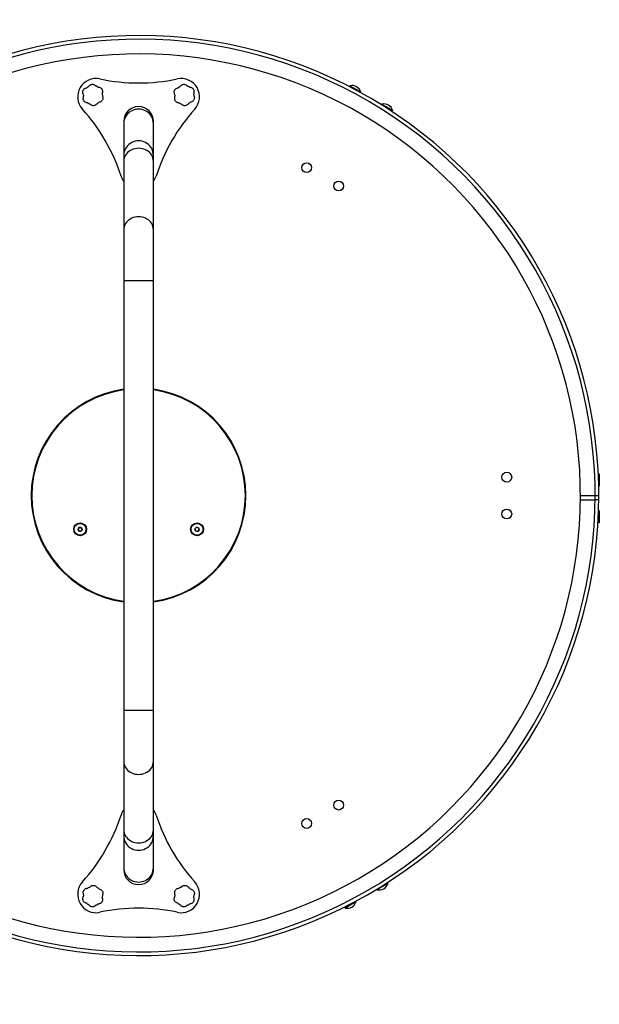
# Model space of a CAD drawing. Units: millimetres. Extents: x 0 to 7397, y -606 to 7329.
# Drawn here: x 2806 to 3751, y 2171 to 3776 of the extents above; entities that cross this region are included whole.
import ezdxf

# ---------------------------------------------------------------- set-up
doc = ezdxf.new("R2010")
doc.units = ezdxf.units.MM
doc.header["$LTSCALE"] = 30
doc.header["$PDSIZE"] = -1
for name, color, linetype in [('NIJHA_0_maatvoering', 4, 'Continuous'), ('NIJHA_toestel', 7, 'Continuous'), ('NIJHA_valzone', 2, 'Continuous'), ('NIJHA_veiligheidsgebied', 1, 'Continuous')]:
    doc.layers.add(name, color=color, linetype=linetype)
doc.styles.add('NIJHA_algemeen', font='arial.ttf')
doc.dimstyles.new('NIJHA_1op100', dxfattribs={"dimscale": 100, "dimtxt": 2, "dimasz": 1.75, "dimexe": 0.5, "dimexo": 0.5, "dimgap": 0.75, "dimtad": 1, "dimdec": 0, "dimlfac": -1, "dimzin": 9, "dimdsep": 46, "dimtxsty": 'NIJHA_algemeen', "dimblk1": 'OPEN', "dimblk2": 'OPEN', "dimsah": 1, "dimcen": -1.5, "dimclrt": 256, "dimadec": 0, "dimazin": 0, "dimtfac": 1, "dimtdec": 0, "dimtix": 1, "dimtmove": 0, "dimatfit": 3, "dimldrblk": 'OPEN', "dimfxl": 0, "dimtolj": 1, "dimtzin": 9, "dimarcsym": 0})

# ---------------------------------------------------------------- blocks, each defined once
blk = doc.blocks.new('_OPEN')
at = {"color": 0, "linetype": 'ByBlock'}
for p, q in [((-1, 0.167), (0, 0)), ((0, 0), (-1, -0.167)), ((0, 0), (-1, 0))]:
    blk.add_line(p, q, dxfattribs=at)
blk = doc.blocks.new('*D9')
at = {"layer": 'Defpoints', "color": 0}
for p in [(0, 6297.6), (0, 3000), (6000, 3000)]:
    blk.add_point(p, dxfattribs=at)
at = {"layer": 'NIJHA_0_maatvoering', "color": 0, "lineweight": -2}
for p, q in [((0, 3050), (0, 6347.6)), ((6000, 3050), (6000, 6347.6)), ((5875, 6297.6), (125, 6297.6))]:
    blk.add_line(p, q, dxfattribs=at)
at = {"layer": 'NIJHA_0_maatvoering', "color": 0, "lineweight": -2, "xscale": 125, "yscale": 125, "zscale": 125, "rotation": 180}
blk.add_blockref('_OPEN', (0, 6297.6), dxfattribs=at)
at = {"layer": 'NIJHA_0_maatvoering', "color": 0, "lineweight": -2, "xscale": 125, "yscale": 125, "zscale": 125}
blk.add_blockref('_OPEN', (6000, 6297.6), dxfattribs=at)
at = {"layer": 'NIJHA_0_maatvoering', "insert": (3000, 6424.2), "char_height": 150, "attachment_point": 5, "style": 'NIJHA_algemeen'}
blk.add_mtext('\\A1;6000', dxfattribs=at)

msp = doc.modelspace()

# ---------------------------------------------------------------- linework, layer by layer
at = {"layer": 'NIJHA_toestel'}
for p, q in [((3344.7, 3668), (3344.5, 3667.6)), ((3344.5, 3667.6), (3344.6, 3667.1)), ((3361.2, 3657.5), (3361.8, 3657.6)), ((3361.8, 3657.6), (3362, 3658)), ((3396.6, 3638), (3396.4, 3637.6)), ((3396.4, 3637.6), (3396.6, 3637.1)), ((3409.3, 3628.8), (3404.6, 3631.5)), ((3409.2, 3628.5), (3409.3, 3628.8)), ((3413.7, 3627.6), (3413.9, 3628)), ((3413.2, 3627.5), (3413.7, 3627.6)), ((2975.8, 3610), (2975.8, 3606.7)), ((2975.8, 3606.7), (2975.8, 3554.9)), ((3024.2, 3606.7), (3024.2, 3610)), ((3024.2, 3554.9), (3024.2, 3606.7)), ((2975.8, 3554.9), (2975.8, 3545.2)), ((3024.2, 3545.2), (3024.2, 3554.9)), ((2975.8, 3545.2), (2975.8, 3433.6)), ((3024.2, 3433.6), (3024.2, 3545.2)), ((2975.8, 3433.6), (2975.8, 3350)), ((3024.2, 3350), (3024.2, 3433.6)), ((2975.8, 3350), (2975.8, 2650)), ((3024.2, 3350), (2975.8, 3350)), ((3024.2, 2650), (3024.2, 3350)), ((3750.4, 3035.5), (3750, 3035.1)), ((3750, 3031.9), (3750, 3035.1)), ((3750.8, 3035.5), (3750.4, 3035.5)), ((3750.4, 3035.5), (3750.4, 3015.5)), ((3750.8, 3035.5), (3750.8, 3015.5)), ((3750, 3015.9), (3750, 3031.9)), ((3750, 3015.9), (3750.4, 3015.5)), ((3750.4, 3015.5), (3750.8, 3015.5)), ((3720, 3000), (3744, 3000)), ((3720, 2993.1), (3744, 2992.9)), ((3744, 3000), (3750, 3000)), ((3750.4, 2975.5), (3750, 2975.1)), ((3750, 2966.7), (3750, 2975.1)), ((3750.8, 2975.5), (3750.4, 2975.5)), ((3750.4, 2975.5), (3750.4, 2955.5)), ((3750.8, 2975.5), (3750.8, 2955.5)), ((3748.9, 2959.9), (3749.2, 2959.9)), ((3749.2, 2959.9), (3749.2, 2965.4)), ((3750, 2955.9), (3750, 2966.7)), ((3750, 2955.9), (3750.4, 2955.5)), ((3750.4, 2955.5), (3750.8, 2955.5)), ((2902.6, 2947.7), (2901.3, 2944.5)), ((2901.3, 2944.5), (2902.6, 2947.7)), ((2901.3, 2944.5), (2903.4, 2941.8)), ((2903.4, 2941.8), (2901.3, 2944.5)), ((2901.9, 2946.1), (2901.8, 2945.9)), ((2902, 2946.3), (2901.9, 2946.1)), ((2902.2, 2943.3), (2902.4, 2943.1)), ((2902.4, 2943.1), (2902.5, 2942.9)), ((2906, 2948.2), (2902.6, 2947.7)), ((2902.6, 2947.7), (2906, 2948.2)), ((2903.4, 2941.8), (2906.9, 2942.3)), ((2906.9, 2942.3), (2903.4, 2941.8)), ((2904.3, 2948), (2904, 2947.9)), ((2904.5, 2948), (2904.3, 2948)), ((2904.9, 2942), (2905.1, 2942)), ((2905.1, 2942), (2905.4, 2942.1)), ((2908.1, 2945.5), (2906, 2948.2)), ((2906, 2948.2), (2908.2, 2945.5)), ((2907.1, 2946.9), (2906.9, 2947)), ((2906.9, 2942.3), (2908.1, 2945.5)), ((2908.2, 2945.5), (2906.9, 2942.3)), ((2907.2, 2946.7), (2907.1, 2946.9)), ((2907.4, 2943.6), (2907.5, 2943.9)), ((2907.5, 2943.9), (2907.6, 2944.1)), ((3094.2, 2948.3), (3091.9, 2945.7)), ((3091.9, 2945.7), (3094.2, 2948.3)), ((3091.9, 2945.7), (3093, 2942.4)), ((3092.9, 2942.4), (3091.9, 2945.7)), ((3092.4, 2944.3), (3092.4, 2944.1)), ((3092.4, 2944.1), (3092.5, 2943.8)), ((3093.1, 2947), (3092.9, 2946.8)), ((3096.3, 2941.7), (3092.9, 2942.4)), ((3093, 2942.4), (3096.3, 2941.7)), ((3093.2, 2947.2), (3093.1, 2947)), ((3097.6, 2947.6), (3094.2, 2948.3)), ((3094.2, 2948.3), (3097.6, 2947.6)), ((3094.4, 2942.1), (3094.6, 2942)), ((3094.6, 2942), (3094.9, 2942)), ((3095.9, 2947.9), (3095.7, 2948)), ((3096.2, 2947.9), (3095.9, 2947.9)), ((3096.3, 2941.7), (3098.7, 2944.3)), ((3098.7, 2944.3), (3096.3, 2941.7)), ((3097.3, 2942.8), (3097.5, 2943)), ((3097.5, 2943), (3097.7, 2943.2)), ((3098.7, 2944.3), (3097.6, 2947.6)), ((3097.6, 2947.6), (3098.7, 2944.3)), ((3098.1, 2945.9), (3098.1, 2946.1)), ((3098.2, 2945.7), (3098.1, 2945.9)), ((2975.8, 2650), (2975.8, 2566.4)), ((2975.8, 2650), (3024.2, 2650)), ((3024.2, 2566.4), (3024.2, 2650)), ((2975.8, 2566.4), (2975.8, 2454.8)), ((3024.2, 2454.8), (3024.2, 2566.4)), ((2975.8, 2454.8), (2975.8, 2445.1)), ((2975.8, 2445.1), (2975.8, 2393.3)), ((3024.2, 2445.1), (3024.2, 2454.8)), ((3024.2, 2393.3), (3024.2, 2445.1)), ((2975.8, 2393.3), (2975.8, 2390)), ((3024.2, 2390), (3024.2, 2393.3)), ((3405.9, 2367.9), (3405.4, 2368)), ((3406.1, 2367.5), (3405.9, 2367.9)), ((3388.8, 2358.4), (3388.6, 2357.9)), ((3388.6, 2357.9), (3388.8, 2357.5)), ((3336.8, 2328.4), (3336.7, 2327.9)), ((3336.7, 2327.9), (3336.9, 2327.5)), ((3339.7, 2331.4), (3339.9, 2331.1)), ((3339.9, 2331.1), (3344.6, 2333.9)), ((3354, 2337.9), (3353.4, 2338)), ((3354.2, 2337.5), (3354, 2337.9))]:
    msp.add_line(p, q, dxfattribs=at)
at = {"layer": 'NIJHA_toestel', "flags": 128}
for points in [[(3344.5, 3667.6), (3344.6, 3667.5), (3345, 3667.3), (3345.7, 3666.9), (3346.7, 3666.3), (3348, 3665.6), (3349.4, 3664.8), (3350.9, 3663.9), (3352.5, 3663), (3354.2, 3662), (3355.8, 3661.1), (3357.3, 3660.2), (3358.7, 3659.4), (3359.8, 3658.7), (3360.7, 3658.2), (3361.4, 3657.8), (3361.7, 3657.6), (3361.8, 3657.6)], [(3347.3, 3665.5), (3346.3, 3666.1), (3345.4, 3666.6), (3344.9, 3666.9), (3344.6, 3667.1), (3344.6, 3667.1)], [(3344.7, 3668), (3344.8, 3667.9), (3345.2, 3667.6), (3345.9, 3667.2), (3346.9, 3666.6), (3348.2, 3665.9), (3349.6, 3665.1), (3351.1, 3664.2), (3352.7, 3663.3), (3354.4, 3662.3), (3356, 3661.4), (3357.5, 3660.5), (3358.9, 3659.8), (3360, 3659.1), (3360.9, 3658.6), (3361.6, 3658.2), (3361.9, 3658), (3362, 3658)], [(3361.2, 3657.5), (3361.1, 3657.5), (3360.8, 3657.7), (3360.1, 3658.1), (3359.1, 3658.7), (3357.9, 3659.4), (3356.5, 3660.2), (3355, 3661.1), (3353.3, 3662), (3351.7, 3663), (3350.1, 3663.9), (3348.7, 3664.7), (3347.3, 3665.5)], [(3024.2, 3606.7), (3024, 3609.5), (3023.4, 3612.3), (3022.6, 3615), (3021.4, 3617.5), (3019.9, 3620), (3018.1, 3622.2), (3016, 3624.2), (3013.7, 3625.9), (3011.2, 3627.4), (3008.6, 3628.5), (3005.8, 3629.4), (3002.9, 3629.9), (3000, 3630), (2997.1, 3629.9), (2994.2, 3629.4), (2991.4, 3628.5), (2988.8, 3627.4), (2986.3, 3625.9), (2984, 3624.2), (2981.9, 3622.2), (2980.1, 3620), (2978.6, 3617.5), (2977.4, 3615), (2976.6, 3612.3), (2976, 3609.5), (2975.8, 3606.7)], [(3396.4, 3637.6), (3396.4, 3637.6), (3396.6, 3637.5), (3397.1, 3637.2), (3397.9, 3636.8), (3398.9, 3636.2), (3400.2, 3635.5), (3401.6, 3634.6), (3403.2, 3633.7), (3404.8, 3632.8), (3406.4, 3631.8), (3408, 3630.9), (3409.5, 3630.1), (3410.8, 3629.3), (3412, 3628.6), (3412.8, 3628.1), (3413.4, 3627.8), (3413.7, 3627.6), (3413.7, 3627.6)], [(3396.6, 3638), (3396.6, 3638), (3396.8, 3637.9), (3397.3, 3637.6), (3398.1, 3637.1), (3399.1, 3636.5), (3400.3, 3635.8), (3401.8, 3635), (3403.3, 3634.1), (3405, 3633.1), (3406.6, 3632.2), (3408.2, 3631.3), (3409.7, 3630.4), (3411, 3629.6), (3412.2, 3629), (3413, 3628.5), (3413.6, 3628.1), (3413.9, 3628), (3413.9, 3628)], [(3403.8, 3632.9), (3402.2, 3633.8), (3400.7, 3634.7), (3399.4, 3635.4), (3398.3, 3636.1), (3397.4, 3636.6), (3396.9, 3636.9), (3396.6, 3637.1), (3396.6, 3637.1)], [(3413.2, 3627.5), (3413.1, 3627.5), (3412.8, 3627.7), (3412.1, 3628.1), (3411.1, 3628.7), (3410, 3629.3), (3408.6, 3630.1), (3407, 3631), (3405.4, 3631.9), (3403.8, 3632.9)], [(3024.2, 3554.9), (3024, 3557.8), (3023.4, 3560.5), (3022.6, 3563.2), (3021.4, 3565.8), (3019.9, 3568.2), (3018.1, 3570.4), (3016, 3572.4), (3013.7, 3574.1), (3011.2, 3575.6), (3008.6, 3576.8), (3005.8, 3577.6), (3002.9, 3578.1), (3000, 3578.3), (2997.1, 3578.1), (2994.2, 3577.6), (2991.4, 3576.8), (2988.8, 3575.6), (2986.3, 3574.1), (2984, 3572.4), (2981.9, 3570.4), (2980.1, 3568.2), (2978.6, 3565.8), (2977.4, 3563.2), (2976.6, 3560.5), (2976, 3557.8), (2975.8, 3554.9)], [(3024.2, 3545.2), (3024, 3547.8), (3023.4, 3550.3), (3022.6, 3552.7), (3021.4, 3555), (3019.9, 3557.1), (3018.1, 3559.1), (3016, 3560.9), (3013.7, 3562.5), (3011.2, 3563.8), (3008.6, 3564.8), (3005.8, 3565.5), (3002.9, 3566), (3000, 3566.2), (2997.1, 3566), (2994.2, 3565.5), (2991.4, 3564.8), (2988.8, 3563.8), (2986.3, 3562.5), (2984, 3560.9), (2981.9, 3559.1), (2980.1, 3557.1), (2978.6, 3555), (2977.4, 3552.7), (2976.6, 3550.3), (2976, 3547.8), (2975.8, 3545.2)], [(3024.2, 3433.6), (3024, 3436.1), (3023.4, 3438.6), (3022.6, 3441), (3021.4, 3443.3), (3019.9, 3445.5), (3018.1, 3447.5), (3016, 3449.3), (3013.7, 3450.8), (3011.2, 3452.1), (3008.6, 3453.2), (3005.8, 3453.9), (3002.9, 3454.4), (3000, 3454.5), (2997.1, 3454.4), (2994.2, 3453.9), (2991.4, 3453.2), (2988.8, 3452.1), (2986.3, 3450.8), (2984, 3449.3), (2981.9, 3447.5), (2980.1, 3445.5), (2978.6, 3443.3), (2977.4, 3441), (2976.6, 3438.6), (2976, 3436.1), (2975.8, 3433.6)], [(3750, 2992.8), (3749.9, 2992.8), (3749.5, 2992.8), (3749, 2992.8), (3748.2, 2992.8), (3747.3, 2992.8), (3746.3, 2992.8), (3745.1, 2992.8), (3744, 2992.9)], [(2975.8, 2566.4), (2976, 2563.9), (2976.6, 2561.4), (2977.4, 2559), (2978.6, 2556.7), (2980.1, 2554.5), (2981.9, 2552.5), (2984, 2550.7), (2986.3, 2549.2), (2988.8, 2547.9), (2991.4, 2546.8), (2994.2, 2546.1), (2997.1, 2545.6), (3000, 2545.5), (3002.9, 2545.6), (3005.8, 2546.1), (3008.6, 2546.8), (3011.2, 2547.9), (3013.7, 2549.2), (3016, 2550.7), (3018.1, 2552.5), (3019.9, 2554.5), (3021.4, 2556.7), (3022.6, 2559), (3023.4, 2561.4), (3024, 2563.9), (3024.2, 2566.4)], [(2975.8, 2454.8), (2976, 2452.2), (2976.6, 2449.7), (2977.4, 2447.3), (2978.6, 2445), (2980.1, 2442.9), (2981.9, 2440.9), (2984, 2439.1), (2986.3, 2437.5), (2988.8, 2436.2), (2991.4, 2435.2), (2994.2, 2434.5), (2997.1, 2434), (3000, 2433.8), (3002.9, 2434), (3005.8, 2434.5), (3008.6, 2435.2), (3011.2, 2436.2), (3013.7, 2437.5), (3016, 2439.1), (3018.1, 2440.9), (3019.9, 2442.9), (3021.4, 2445), (3022.6, 2447.3), (3023.4, 2449.7), (3024, 2452.2), (3024.2, 2454.8)], [(2975.8, 2445.1), (2976, 2442.2), (2976.6, 2439.5), (2977.4, 2436.8), (2978.6, 2434.2), (2980.1, 2431.8), (2981.9, 2429.6), (2984, 2427.6), (2986.3, 2425.9), (2988.8, 2424.4), (2991.4, 2423.2), (2994.2, 2422.4), (2997.1, 2421.9), (3000, 2421.7), (3002.9, 2421.9), (3005.8, 2422.4), (3008.6, 2423.2), (3011.2, 2424.4), (3013.7, 2425.9), (3016, 2427.6), (3018.1, 2429.6), (3019.9, 2431.8), (3021.4, 2434.2), (3022.6, 2436.8), (3023.4, 2439.5), (3024, 2442.2), (3024.2, 2445.1)], [(2975.8, 2393.3), (2976, 2390.5), (2976.6, 2387.7), (2977.4, 2385), (2978.6, 2382.5), (2980.1, 2380), (2981.9, 2377.8), (2984, 2375.8), (2986.3, 2374.1), (2988.8, 2372.6), (2991.4, 2371.5), (2994.2, 2370.6), (2997.1, 2370.1), (3000, 2370), (3002.9, 2370.1), (3005.8, 2370.6), (3008.6, 2371.5), (3011.2, 2372.6), (3013.7, 2374.1), (3016, 2375.8), (3018.1, 2377.8), (3019.9, 2380), (3021.4, 2382.5), (3022.6, 2385), (3023.4, 2387.7), (3024, 2390.5), (3024.2, 2393.3)], [(3405.9, 2367.9), (3405.8, 2367.8), (3405.4, 2367.6), (3404.7, 2367.1), (3403.7, 2366.6), (3402.4, 2365.9), (3401, 2365.1), (3399.5, 2364.2), (3397.9, 2363.2), (3396.2, 2362.3), (3394.6, 2361.3), (3393.1, 2360.5), (3391.7, 2359.7), (3390.6, 2359), (3389.7, 2358.5), (3389, 2358.1), (3388.7, 2357.9), (3388.6, 2357.9)], [(3406.1, 2367.5), (3406, 2367.5), (3405.6, 2367.2), (3404.9, 2366.8), (3403.9, 2366.2), (3402.6, 2365.5), (3401.2, 2364.7), (3399.7, 2363.8), (3398.1, 2362.9), (3396.4, 2361.9), (3394.8, 2361), (3393.3, 2360.1), (3391.9, 2359.3), (3390.8, 2358.7), (3389.9, 2358.1), (3389.2, 2357.8), (3388.9, 2357.6), (3388.8, 2357.5)], [(3388.8, 2358.4), (3388.9, 2358.5), (3389.2, 2358.7), (3389.9, 2359.1), (3390.9, 2359.7), (3392.1, 2360.4), (3393.5, 2361.2), (3395, 2362.1), (3396.7, 2363), (3398.3, 2363.9), (3399.9, 2364.8), (3401.3, 2365.7), (3402.7, 2366.4)], [(3402.7, 2366.4), (3403.7, 2367.1), (3404.6, 2367.6), (3405.1, 2367.9), (3405.4, 2368), (3405.4, 2368)], [(3354, 2337.9), (3354, 2337.9), (3353.8, 2337.8), (3353.3, 2337.5), (3352.5, 2337.1), (3351.5, 2336.5), (3350.2, 2335.7), (3348.8, 2334.9), (3347.2, 2334), (3345.6, 2333.1), (3344, 2332.1), (3342.4, 2331.2), (3340.9, 2330.3), (3339.6, 2329.6), (3338.4, 2328.9), (3337.6, 2328.4), (3337, 2328.1), (3336.7, 2327.9), (3336.7, 2327.9)], [(3336.8, 2328.4), (3336.9, 2328.5), (3337.2, 2328.7), (3337.9, 2329.1), (3338.9, 2329.6), (3340, 2330.3), (3341.4, 2331.1), (3343, 2332), (3344.6, 2332.9), (3346.2, 2333.8)], [(3354.2, 2337.5), (3354.2, 2337.5), (3354, 2337.4), (3353.5, 2337.2), (3352.7, 2336.7), (3351.7, 2336.1), (3350.4, 2335.4), (3349, 2334.6), (3347.4, 2333.7), (3345.8, 2332.7), (3344.2, 2331.8), (3342.6, 2330.8), (3341.1, 2330), (3339.8, 2329.2), (3338.6, 2328.6), (3337.8, 2328.1), (3337.2, 2327.7), (3336.9, 2327.6), (3336.9, 2327.5)], [(3346.2, 2333.8), (3347.8, 2334.8), (3349.3, 2335.6), (3350.6, 2336.4), (3351.7, 2337), (3352.6, 2337.5), (3353.1, 2337.9), (3353.4, 2338), (3353.4, 2338)]]:
    msp.add_lwpolyline(points, dxfattribs=at)
at = {"layer": 'NIJHA_toestel'}
for centre, radius in [((3274, 3534.6), 8), ((3326, 3504.6), 8), ((3600, 3030), 8), ((3600, 2970), 8), ((2904.7, 2945), 10.5), ((2904.7, 2945), 9.74), ((3095.3, 2945), 10.5), ((3095.3, 2945), 9.74), ((3326, 2495.4), 8), ((3274, 2465.4), 8)]:
    msp.add_circle(centre, radius, dxfattribs=at)
for centre, radius, start, end in [((3000, 3000), 750, 359.45, 180), ((3000, 3000), 744, 359.45, 180), ((3000, 3000), 720, 359.45, 180), ((2930.7, 3650), 30, 77.8808, 222.1192), ((3000, 3972.6), 300, 257.8808, 282.1192), ((3069.3, 3650), 30, 317.8808, 102.1192), ((2925.5, 3653), 15.5, 120.1437, 127.8827), ((2925.5, 3653), 15.5, 60.1437, 67.8827), ((3074.5, 3653), 15.5, 120.1437, 127.8827), ((3074.5, 3653), 15.5, 60.1437, 67.8827), ((3348.1, 3653.9), 14.5, 16.3656, 103.6344), ((2925.5, 3653), 15.5, 180.1437, 187.8827), ((2925.5, 3653), 15.5, 0.1437, 7.8827), ((3074.5, 3653), 15.5, 180.1437, 187.8827), ((3074.5, 3653), 15.5, 0.1437, 7.8827), ((2685.9, 3428.7), 300, 17.8808, 42.1192), ((2925.5, 3653), 15.5, 240.1437, 247.8827), ((2925.5, 3653), 15.5, 300.1437, 307.8827), ((3000, 3610), 24.2, 0, 180), ((3314.1, 3428.7), 300, 137.8808, 162.1192), ((3074.5, 3653), 15.5, 240.1437, 247.8827), ((3074.5, 3653), 15.5, 300.1437, 307.8827), ((3400, 3623.9), 14.5, 16.3656, 103.6344), ((3000, 3530), 30, 197.8808, 216.3897), ((3000, 3530), 30, 323.6103, 342.1192), ((3000, 3000), 175, 97.9321, 262.0679), ((3000, 3000), 174, 97.978, 262.022), ((3000, 3000), 174, 277.978, 82.022), ((3000, 3000), 175, 277.9321, 82.0679), ((3000, 3000), 750, 179.45, 0), ((3000, 3000), 744, 179.45, 0), ((3000, 3000), 720, 179.45, 0), ((2685.9, 2571.3), 300, 317.8808, 342.1192), ((3000, 2470), 30, 143.6103, 162.1192), ((3000, 2470), 30, 17.8808, 36.3897), ((3314.1, 2571.3), 300, 197.8808, 222.1192), ((3000, 2390), 24.2, 180, 0), ((2930.7, 2350), 30, 137.8808, 282.1192), ((2925.5, 2347), 15.5, 112.1173, 119.8563), ((2925.5, 2347), 15.5, 52.1173, 59.8563), ((3069.3, 2350), 30, 257.8808, 42.1192), ((3074.5, 2347), 15.5, 112.1173, 119.8563), ((3074.5, 2347), 15.5, 52.1173, 59.8563), ((3392.2, 2371.6), 14.5, 256.3656, 343.6344), ((2925.5, 2347), 15.5, 172.1173, 179.8563), ((2925.5, 2347), 15.5, 352.1173, 359.8563), ((3074.5, 2347), 15.5, 172.1173, 179.8563), ((3074.5, 2347), 15.5, 352.1173, 359.8563), ((2925.5, 2347), 15.5, 232.1173, 239.8563), ((2925.5, 2347), 15.5, 292.1173, 299.8563), ((3074.5, 2347), 15.5, 232.1173, 239.8563), ((3074.5, 2347), 15.5, 292.1173, 299.8563), ((3340.3, 2341.6), 14.5, 256.3656, 343.6344), ((3000, 2027.4), 300, 77.8808, 102.1192)]:
    msp.add_arc(centre, radius, start, end, dxfattribs=at)
for centre, major_axis, ratio, start_param, end_param in [((3348.2, 3664.1), (0.728, -0.42), 0.952176, 0.266259, 1.570796), ((3348.6, 3663.8), (0.4, 0.693), 0.947114, 4.99969, 6.283185), ((3356.9, 3659.1), (0.728, -0.42), 0.952176, 1.570796, 2.461994), ((3398.6, 3634.9), (0.972, -0.561), 0.713041, 0.311839, 1.570796), ((3403.7, 3632), (0.4, 0.693), 0.182079, 4.712389, 6.283185), ((3410.3, 3628.2), (0.972, -0.561), 0.713041, 1.570796, 3.141593), ((3749.2, 3030.5), (0, 0.84), 0.952176, 3.407852, 4.712389), ((3749.2, 3030), (0.8, 0), 0.947114, 4.99969, 6.283185), ((3749.2, 3020.5), (0, 0.84), 0.952176, 4.712389, 5.603587), ((3749.2, 2972.2), (0, 1.12), 0.713041, 3.453431, 4.712389), ((3749.2, 2966.4), (0.8, 0), 0.182079, 4.712389, 6.283185), ((3749.2, 2958.8), (0, 1.12), 0.713041, 4.712389, 6.283185), ((3392.3, 2361.4), (0.728, 0.42), 0.952176, 4.712389, 5.603587), ((3400.6, 2366.2), (-0.4, 0.693), 0.947114, 1.858097, 3.141593), ((3401, 2366.4), (0.728, 0.42), 0.952176, 3.407852, 4.712389), ((3338.9, 2330.6), (0.972, 0.561), 0.713041, 4.712389, 6.283185), ((3345.5, 2334.4), (-0.4, 0.693), 0.182079, 1.570796, 3.141593), ((3350.6, 2337.3), (0.972, 0.561), 0.713041, 3.453431, 4.712389)]:
    msp.add_ellipse(centre, major_axis=major_axis, ratio=ratio, start_param=start_param, end_param=end_param, dxfattribs=at)
for points, knots in [([(2909.6, 3654.9), (2909.4, 3655.6), (2909, 3656.9), (2909.1, 3658.9), (2909.5, 3660.1), (2909.8, 3660.7), (2909.8, 3660.7)], [0, 0, 0, 0, 0.362379, 0.675118, 0.997139, 1, 1, 1, 1]), ([(2909.8, 3660.7), (2909.8, 3660.7), (2910.1, 3661.2), (2910.8, 3662.3), (2912.2, 3663.6), (2913.6, 3664.1), (2914.2, 3664.4)], [0, 0, 0, 0, 0.002865, 0.315673, 0.637623, 1, 1, 1, 1]), ([(2914.2, 3664.4), (2914.4, 3664.4), (2914.8, 3664.5), (2915.5, 3664.8), (2915.9, 3665.1), (2916, 3665.2)], [0, 0, 0, 0, 0.379872, 0.763238, 1, 1, 1, 1]), ([(2917.7, 3666.4), (2917.9, 3666.5), (2918.3, 3666.8), (2918.8, 3667.2), (2919.1, 3667.5), (2919.2, 3667.7)], [0, 0, 0, 0, 0.287051, 0.572777, 1, 1, 1, 1]), ([(2919.2, 3667.7), (2919.7, 3668.3), (2920.6, 3669.3), (2922.4, 3670.1), (2923.7, 3670.4), (2924.3, 3670.5), (2924.3, 3670.5)], [0, 0, 0, 0, 0.362377, 0.675115, 0.997138, 1, 1, 1, 1]), ([(2924.3, 3670.5), (2924.3, 3670.5), (2924.9, 3670.5), (2926.2, 3670.4), (2928.1, 3669.8), (2929.1, 3668.9), (2929.7, 3668.4)], [0, 0, 0, 0, 0.002863, 0.315673, 0.637622, 1, 1, 1, 1]), ([(2929.7, 3668.4), (2929.9, 3668.3), (2930.2, 3668), (2930.8, 3667.6), (2931.2, 3667.4), (2931.4, 3667.4)], [0, 0, 0, 0, 0.379837, 0.763209, 1, 1, 1, 1]), ([(2933.2, 3666.4), (2933.4, 3666.3), (2933.8, 3666.1), (2934.5, 3665.9), (2934.9, 3665.9), (2935.1, 3665.8)], [0, 0, 0, 0, 0.287043, 0.572766, 1, 1, 1, 1]), ([(2935.1, 3665.8), (2935.8, 3665.7), (2937.2, 3665.4), (2938.8, 3664.2), (2939.7, 3663.3), (2940, 3662.8), (2940, 3662.8)], [0, 0, 0, 0, 0.362379, 0.675115, 0.997136, 1, 1, 1, 1]), ([(2940, 3662.8), (2940, 3662.8), (2940.4, 3662.3), (2940.9, 3661.2), (2941.3, 3659.2), (2941.1, 3657.8), (2941, 3657.1)], [0, 0, 0, 0, 0.002863, 0.315671, 0.637618, 1, 1, 1, 1]), ([(3058.6, 3654.9), (3058.4, 3655.6), (3057.9, 3656.9), (3058.1, 3658.9), (3058.5, 3660.1), (3058.7, 3660.7), (3058.7, 3660.7)], [0, 0, 0, 0, 0.362379, 0.675118, 0.997139, 1, 1, 1, 1]), ([(3058.7, 3660.7), (3058.7, 3660.7), (3059, 3661.2), (3059.7, 3662.3), (3061.2, 3663.6), (3062.5, 3664.1), (3063.2, 3664.4)], [0, 0, 0, 0, 0.002865, 0.315673, 0.637623, 1, 1, 1, 1]), ([(3063.2, 3664.4), (3063.4, 3664.4), (3063.8, 3664.5), (3064.4, 3664.8), (3064.8, 3665.1), (3065, 3665.2)], [0, 0, 0, 0, 0.379838, 0.763208, 1, 1, 1, 1]), ([(3066.7, 3666.4), (3066.9, 3666.5), (3067.3, 3666.8), (3067.8, 3667.2), (3068, 3667.5), (3068.2, 3667.7)], [0, 0, 0, 0, 0.287045, 0.572759, 1, 1, 1, 1]), ([(3068.2, 3667.7), (3068.7, 3668.3), (3069.6, 3669.3), (3071.4, 3670.1), (3072.6, 3670.4), (3073.2, 3670.5), (3073.3, 3670.5)], [0, 0, 0, 0, 0.362377, 0.675115, 0.997138, 1, 1, 1, 1]), ([(3073.3, 3670.5), (3073.3, 3670.5), (3073.9, 3670.5), (3075.1, 3670.4), (3077, 3669.8), (3078.1, 3668.9), (3078.7, 3668.4)], [0, 0, 0, 0, 0.002863, 0.315673, 0.637623, 1, 1, 1, 1]), ([(3078.7, 3668.4), (3078.8, 3668.3), (3079.1, 3668), (3079.7, 3667.6), (3080.1, 3667.4), (3080.3, 3667.4)], [0, 0, 0, 0, 0.379865, 0.763238, 1, 1, 1, 1]), ([(3082.2, 3666.4), (3082.4, 3666.3), (3082.8, 3666.1), (3083.4, 3665.9), (3083.8, 3665.9), (3084.1, 3665.8)], [0, 0, 0, 0, 0.287069, 0.572796, 1, 1, 1, 1]), ([(3084.1, 3665.8), (3084.8, 3665.7), (3086.1, 3665.4), (3087.8, 3664.2), (3088.6, 3663.3), (3089, 3662.8), (3089, 3662.8)], [0, 0, 0, 0, 0.362379, 0.675115, 0.997136, 1, 1, 1, 1]), ([(3089, 3662.8), (3089, 3662.8), (3089.3, 3662.3), (3089.9, 3661.2), (3090.3, 3659.2), (3090.1, 3657.8), (3089.9, 3657.1)], [0, 0, 0, 0, 0.002863, 0.315671, 0.637618, 1, 1, 1, 1]), ([(2910, 3653), (2910, 3653.2), (2910, 3653.6), (2909.9, 3654.3), (2909.7, 3654.7), (2909.6, 3654.9)], [0, 0, 0, 0, 0.287051, 0.572795, 1, 1, 1, 1]), ([(2911, 3643.2), (2911, 3643.2), (2910.7, 3643.7), (2910.1, 3644.8), (2909.7, 3646.8), (2909.9, 3648.2), (2910.1, 3648.9)], [0, 0, 0, 0, 0.002863, 0.315671, 0.637623, 1, 1, 1, 1]), ([(2910.1, 3648.9), (2910.1, 3649.1), (2910.2, 3649.5), (2910.2, 3650.2), (2910.2, 3650.7), (2910.2, 3650.9)], [0, 0, 0, 0, 0.379858, 0.763241, 1, 1, 1, 1]), ([(2941.3, 3645.3), (2941.3, 3645.3), (2941, 3644.8), (2940.3, 3643.7), (2938.8, 3642.4), (2937.5, 3641.9), (2936.8, 3641.6)], [0, 0, 0, 0, 0.002862, 0.315673, 0.637623, 1, 1, 1, 1]), ([(2941, 3657.1), (2940.9, 3656.9), (2940.9, 3656.5), (2940.8, 3655.8), (2940.9, 3655.3), (2940.9, 3655.1)], [0, 0, 0, 0, 0.379858, 0.763216, 1, 1, 1, 1]), ([(2941, 3653), (2941, 3652.8), (2941, 3652.4), (2941.2, 3651.7), (2941.3, 3651.3), (2941.4, 3651.1)], [0, 0, 0, 0, 0.2870509, 0.5727944, 1, 1, 1, 1]), ([(2941.4, 3651.1), (2941.6, 3650.4), (2942.1, 3649.1), (2941.9, 3647.1), (2941.5, 3645.9), (2941.3, 3645.3), (2941.3, 3645.3)], [0, 0, 0, 0, 0.362379, 0.675118, 0.997139, 1, 1, 1, 1]), ([(3059, 3653), (3059, 3653.2), (3059, 3653.6), (3058.8, 3654.3), (3058.7, 3654.7), (3058.6, 3654.9)], [0, 0, 0, 0, 0.287052, 0.572774, 1, 1, 1, 1]), ([(3060, 3643.2), (3060, 3643.2), (3059.6, 3643.7), (3059.1, 3644.8), (3058.7, 3646.8), (3058.9, 3648.2), (3059, 3648.9)], [0, 0, 0, 0, 0.002863, 0.315671, 0.637623, 1, 1, 1, 1]), ([(3059, 3648.9), (3059.1, 3649.1), (3059.1, 3649.5), (3059.2, 3650.2), (3059.1, 3650.7), (3059.1, 3650.9)], [0, 0, 0, 0, 0.379858, 0.763216, 1, 1, 1, 1]), ([(3090.2, 3645.3), (3090.2, 3645.3), (3089.9, 3644.8), (3089.2, 3643.7), (3087.8, 3642.4), (3086.4, 3641.9), (3085.8, 3641.6)], [0, 0, 0, 0, 0.002862, 0.315673, 0.637623, 1, 1, 1, 1]), ([(3089.9, 3657.1), (3089.9, 3656.9), (3089.8, 3656.5), (3089.8, 3655.8), (3089.8, 3655.3), (3089.8, 3655.1)], [0, 0, 0, 0, 0.379857, 0.763215, 1, 1, 1, 1]), ([(3090, 3653), (3090, 3652.8), (3090, 3652.4), (3090.1, 3651.7), (3090.3, 3651.3), (3090.4, 3651.1)], [0, 0, 0, 0, 0.287052, 0.572773, 1, 1, 1, 1]), ([(3090.4, 3651.1), (3090.6, 3650.4), (3091, 3649.1), (3090.9, 3647.1), (3090.5, 3645.9), (3090.2, 3645.3), (3090.2, 3645.3)], [0, 0, 0, 0, 0.362379, 0.675118, 0.997139, 1, 1, 1, 1]), ([(2915.9, 3640.2), (2915.2, 3640.3), (2913.9, 3640.6), (2912.2, 3641.8), (2911.4, 3642.7), (2911, 3643.2), (2911, 3643.2)], [0, 0, 0, 0, 0.3623792, 0.6751151, 0.9971394, 1, 1, 1, 1]), ([(2917.8, 3639.6), (2917.6, 3639.7), (2917.2, 3639.9), (2916.6, 3640.1), (2916.2, 3640.1), (2915.9, 3640.2)], [0, 0, 0, 0, 0.287041, 0.572764, 1, 1, 1, 1]), ([(2921.3, 3637.6), (2921.2, 3637.7), (2920.9, 3638), (2920.3, 3638.4), (2919.9, 3638.6), (2919.7, 3638.6)], [0, 0, 0, 0, 0.379837, 0.763209, 1, 1, 1, 1]), ([(2926.7, 3635.5), (2926.7, 3635.5), (2926.1, 3635.5), (2924.9, 3635.6), (2923, 3636.2), (2921.9, 3637.1), (2921.3, 3637.6)], [0, 0, 0, 0, 0.002863, 0.315673, 0.637623, 1, 1, 1, 1]), ([(2931.8, 3638.3), (2931.3, 3637.7), (2930.4, 3636.7), (2928.6, 3635.9), (2927.4, 3635.6), (2926.8, 3635.5), (2926.7, 3635.5)], [0, 0, 0, 0, 0.362377, 0.675115, 0.997138, 1, 1, 1, 1]), ([(2933.3, 3639.6), (2933.1, 3639.5), (2932.7, 3639.2), (2932.2, 3638.8), (2932, 3638.5), (2931.8, 3638.3)], [0, 0, 0, 0, 0.287051, 0.572778, 1, 1, 1, 1]), ([(2936.8, 3641.6), (2936.6, 3641.6), (2936.2, 3641.5), (2935.6, 3641.2), (2935.2, 3640.9), (2935, 3640.8)], [0, 0, 0, 0, 0.379871, 0.763239, 1, 1, 1, 1]), ([(3064.9, 3640.2), (3064.2, 3640.3), (3062.8, 3640.6), (3061.2, 3641.8), (3060.3, 3642.7), (3060, 3643.2), (3060, 3643.2)], [0, 0, 0, 0, 0.362379, 0.675115, 0.997139, 1, 1, 1, 1]), ([(3066.8, 3639.6), (3066.6, 3639.7), (3066.2, 3639.9), (3065.5, 3640.1), (3065.1, 3640.1), (3064.9, 3640.2)], [0, 0, 0, 0, 0.287068, 0.572797, 1, 1, 1, 1]), ([(3070.3, 3637.6), (3070.1, 3637.7), (3069.8, 3638), (3069.2, 3638.4), (3068.8, 3638.6), (3068.6, 3638.6)], [0, 0, 0, 0, 0.379865, 0.76324, 1, 1, 1, 1]), ([(3075.7, 3635.5), (3075.7, 3635.5), (3075.1, 3635.5), (3073.8, 3635.6), (3071.9, 3636.2), (3070.9, 3637.1), (3070.3, 3637.6)], [0, 0, 0, 0, 0.002863, 0.315673, 0.637622, 1, 1, 1, 1]), ([(3080.8, 3638.3), (3080.3, 3637.7), (3079.4, 3636.7), (3077.6, 3635.9), (3076.3, 3635.6), (3075.7, 3635.5), (3075.7, 3635.5)], [0, 0, 0, 0, 0.362377, 0.675115, 0.997138, 1, 1, 1, 1]), ([(3082.3, 3639.6), (3082.1, 3639.5), (3081.7, 3639.2), (3081.2, 3638.8), (3080.9, 3638.5), (3080.8, 3638.3)], [0, 0, 0, 0, 0.287044, 0.572758, 1, 1, 1, 1]), ([(3085.8, 3641.6), (3085.6, 3641.6), (3085.2, 3641.5), (3084.5, 3641.2), (3084.1, 3640.9), (3084, 3640.8)], [0, 0, 0, 0, 0.379828, 0.763209, 1, 1, 1, 1]), ([(2911, 2356.8), (2911, 2356.8), (2911.4, 2357.3), (2912.2, 2358.2), (2913.9, 2359.4), (2915.2, 2359.7), (2915.9, 2359.8)], [0, 0, 0, 0, 0.002861, 0.315671, 0.63762, 1, 1, 1, 1]), ([(2915.9, 2359.8), (2916.1, 2359.9), (2916.6, 2359.9), (2917.2, 2360.1), (2917.6, 2360.4), (2917.8, 2360.4)], [0, 0, 0, 0, 0.379866, 0.763229, 1, 1, 1, 1]), ([(2919.7, 2361.4), (2919.9, 2361.5), (2920.3, 2361.6), (2920.9, 2362), (2921.2, 2362.3), (2921.3, 2362.4)], [0, 0, 0, 0, 0.28706, 0.57279, 1, 1, 1, 1]), ([(2921.3, 2362.4), (2921.9, 2362.9), (2923, 2363.8), (2924.9, 2364.4), (2926.1, 2364.5), (2926.7, 2364.5), (2926.7, 2364.5)], [0, 0, 0, 0, 0.362377, 0.675114, 0.997137, 1, 1, 1, 1]), ([(2926.7, 2364.5), (2926.8, 2364.5), (2927.4, 2364.4), (2928.6, 2364.2), (2930.4, 2363.3), (2931.3, 2362.3), (2931.8, 2361.7)], [0, 0, 0, 0, 0.002862, 0.315672, 0.637622, 1, 1, 1, 1]), ([(2931.8, 2361.7), (2932, 2361.5), (2932.2, 2361.2), (2932.7, 2360.8), (2933.2, 2360.5), (2933.3, 2360.4)], [0, 0, 0, 0, 0.379834, 0.763211, 1, 1, 1, 1]), ([(3060, 2356.8), (3060, 2356.8), (3060.3, 2357.3), (3061.2, 2358.2), (3062.8, 2359.4), (3064.2, 2359.7), (3064.9, 2359.8)], [0, 0, 0, 0, 0.002861, 0.315671, 0.63762, 1, 1, 1, 1]), ([(3064.9, 2359.8), (3065.1, 2359.9), (3065.5, 2359.9), (3066.2, 2360.1), (3066.6, 2360.4), (3066.8, 2360.4)], [0, 0, 0, 0, 0.379864, 0.76323, 1, 1, 1, 1]), ([(3068.6, 2361.4), (3068.8, 2361.5), (3069.2, 2361.6), (3069.8, 2362), (3070.1, 2362.3), (3070.3, 2362.4)], [0, 0, 0, 0, 0.287065, 0.572794, 1, 1, 1, 1]), ([(3070.3, 2362.4), (3070.9, 2362.9), (3071.9, 2363.8), (3073.8, 2364.4), (3075.1, 2364.5), (3075.7, 2364.5), (3075.7, 2364.5)], [0, 0, 0, 0, 0.362377, 0.675115, 0.997137, 1, 1, 1, 1]), ([(3075.7, 2364.5), (3075.7, 2364.5), (3076.3, 2364.4), (3077.5, 2364.2), (3079.3, 2363.3), (3080.3, 2362.3), (3080.8, 2361.7)], [0, 0, 0, 0, 0.002862, 0.315673, 0.637622, 1, 1, 1, 1]), ([(3080.8, 2361.7), (3080.9, 2361.5), (3081.2, 2361.2), (3081.7, 2360.8), (3082.1, 2360.5), (3082.3, 2360.4)], [0, 0, 0, 0, 0.379875, 0.763242, 1, 1, 1, 1]), ([(2909.8, 2339.3), (2909.8, 2339.3), (2909.5, 2339.9), (2909.1, 2341.1), (2909, 2343.1), (2909.4, 2344.4), (2909.6, 2345.1)], [0, 0, 0, 0, 0.002861, 0.315671, 0.637621, 1, 1, 1, 1]), ([(2909.6, 2345.1), (2909.7, 2345.3), (2909.9, 2345.7), (2910, 2346.4), (2910, 2346.9), (2910, 2347)], [0, 0, 0, 0, 0.379872, 0.763245, 1, 1, 1, 1]), ([(2910.1, 2351.1), (2909.9, 2351.8), (2909.7, 2353.2), (2910.1, 2355.1), (2910.7, 2356.3), (2911, 2356.8), (2911, 2356.8)], [0, 0, 0, 0, 0.362377, 0.675116, 0.997137, 1, 1, 1, 1]), ([(2910.2, 2349.1), (2910.2, 2349.3), (2910.2, 2349.8), (2910.2, 2350.5), (2910.1, 2350.9), (2910.1, 2351.1)], [0, 0, 0, 0, 0.287068, 0.572794, 1, 1, 1, 1]), ([(2935, 2359.2), (2935.2, 2359.1), (2935.6, 2358.8), (2936.2, 2358.5), (2936.6, 2358.4), (2936.8, 2358.4)], [0, 0, 0, 0, 0.287043, 0.57276, 1, 1, 1, 1]), ([(2936.8, 2358.4), (2937.5, 2358.1), (2938.8, 2357.6), (2940.3, 2356.3), (2941, 2355.2), (2941.3, 2354.7), (2941.3, 2354.7)], [0, 0, 0, 0, 0.362377, 0.675115, 0.997138, 1, 1, 1, 1]), ([(2940.9, 2344.9), (2940.9, 2344.7), (2940.8, 2344.2), (2940.9, 2343.5), (2940.9, 2343.1), (2941, 2342.9)], [0, 0, 0, 0, 0.287068, 0.572794, 1, 1, 1, 1]), ([(2941.4, 2348.9), (2941.3, 2348.7), (2941.2, 2348.3), (2941, 2347.6), (2941, 2347.1), (2941, 2347)], [0, 0, 0, 0, 0.379871, 0.763245, 1, 1, 1, 1]), ([(2941.3, 2354.7), (2941.3, 2354.7), (2941.5, 2354.1), (2941.9, 2352.9), (2942.1, 2350.9), (2941.6, 2349.6), (2941.4, 2348.9)], [0, 0, 0, 0, 0.002861, 0.31567, 0.637621, 1, 1, 1, 1]), ([(3058.7, 2339.3), (3058.7, 2339.3), (3058.5, 2339.9), (3058.1, 2341.1), (3057.9, 2343.1), (3058.4, 2344.4), (3058.6, 2345.1)], [0, 0, 0, 0, 0.002861, 0.31567, 0.637621, 1, 1, 1, 1]), ([(3058.6, 2345.1), (3058.7, 2345.3), (3058.8, 2345.7), (3059, 2346.4), (3059, 2346.9), (3059, 2347)], [0, 0, 0, 0, 0.379834, 0.763219, 1, 1, 1, 1]), ([(3059, 2351.1), (3058.9, 2351.8), (3058.7, 2353.2), (3059.1, 2355.1), (3059.6, 2356.3), (3060, 2356.8), (3060, 2356.8)], [0, 0, 0, 0, 0.362377, 0.675116, 0.997137, 1, 1, 1, 1]), ([(3059.1, 2349.1), (3059.1, 2349.3), (3059.2, 2349.8), (3059.1, 2350.5), (3059.1, 2350.9), (3059, 2351.1)], [0, 0, 0, 0, 0.287041, 0.572778, 1, 1, 1, 1]), ([(3084, 2359.2), (3084.2, 2359.1), (3084.5, 2358.8), (3085.2, 2358.5), (3085.5, 2358.4), (3085.8, 2358.4)], [0, 0, 0, 0, 0.2870501, 0.5727807, 1, 1, 1, 1]), ([(3085.8, 2358.4), (3086.4, 2358.1), (3087.7, 2357.6), (3089.2, 2356.3), (3089.9, 2355.2), (3090.2, 2354.7), (3090.2, 2354.7)], [0, 0, 0, 0, 0.362377, 0.675115, 0.997138, 1, 1, 1, 1]), ([(3089.8, 2344.9), (3089.8, 2344.7), (3089.8, 2344.2), (3089.8, 2343.5), (3089.9, 2343.1), (3089.9, 2342.9)], [0, 0, 0, 0, 0.287041, 0.572778, 1, 1, 1, 1]), ([(3090.4, 2348.9), (3090.3, 2348.7), (3090.1, 2348.3), (3090, 2347.6), (3090, 2347.1), (3090, 2347)], [0, 0, 0, 0, 0.379834, 0.763219, 1, 1, 1, 1]), ([(3090.2, 2354.7), (3090.2, 2354.7), (3090.5, 2354.1), (3090.9, 2352.9), (3091, 2350.9), (3090.6, 2349.6), (3090.4, 2348.9)], [0, 0, 0, 0, 0.002861, 0.315671, 0.637621, 1, 1, 1, 1]), ([(2914.2, 2335.6), (2913.6, 2335.9), (2912.3, 2336.4), (2910.8, 2337.7), (2910.1, 2338.8), (2909.8, 2339.3), (2909.8, 2339.3)], [0, 0, 0, 0, 0.362377, 0.675115, 0.997135, 1, 1, 1, 1]), ([(2916, 2334.8), (2915.8, 2334.9), (2915.5, 2335.2), (2914.8, 2335.5), (2914.5, 2335.6), (2914.2, 2335.6)], [0, 0, 0, 0, 0.287043, 0.572759, 1, 1, 1, 1]), ([(2919.2, 2332.3), (2919.1, 2332.5), (2918.8, 2332.8), (2918.3, 2333.2), (2917.9, 2333.5), (2917.7, 2333.6)], [0, 0, 0, 0, 0.379833, 0.763212, 1, 1, 1, 1]), ([(2924.3, 2329.5), (2924.3, 2329.5), (2923.7, 2329.6), (2922.5, 2329.8), (2920.7, 2330.7), (2919.7, 2331.7), (2919.2, 2332.3)], [0, 0, 0, 0, 0.002862, 0.315673, 0.637622, 1, 1, 1, 1]), ([(2929.7, 2331.6), (2929.1, 2331.1), (2928.1, 2330.2), (2926.2, 2329.6), (2924.9, 2329.5), (2924.3, 2329.5), (2924.3, 2329.5)], [0, 0, 0, 0, 0.362377, 0.675115, 0.997137, 1, 1, 1, 1]), ([(2931.4, 2332.6), (2931.2, 2332.5), (2930.8, 2332.4), (2930.2, 2332), (2929.9, 2331.7), (2929.7, 2331.6)], [0, 0, 0, 0, 0.28706, 0.57279, 1, 1, 1, 1]), ([(2935.1, 2334.2), (2934.9, 2334.1), (2934.5, 2334.1), (2933.8, 2333.9), (2933.4, 2333.6), (2933.2, 2333.6)], [0, 0, 0, 0, 0.3798644, 0.7632268, 1, 1, 1, 1]), ([(2940, 2337.2), (2940, 2337.2), (2939.7, 2336.7), (2938.8, 2335.8), (2937.2, 2334.6), (2935.8, 2334.3), (2935.1, 2334.2)], [0, 0, 0, 0, 0.002864, 0.315671, 0.63762, 1, 1, 1, 1]), ([(2941, 2342.9), (2941.1, 2342.2), (2941.3, 2340.8), (2940.9, 2338.9), (2940.4, 2337.7), (2940, 2337.2), (2940, 2337.2)], [0, 0, 0, 0, 0.362381, 0.675116, 0.997137, 1, 1, 1, 1]), ([(3063.2, 2335.6), (3062.5, 2335.9), (3061.2, 2336.4), (3059.7, 2337.7), (3059, 2338.8), (3058.7, 2339.3), (3058.7, 2339.3)], [0, 0, 0, 0, 0.362377, 0.675115, 0.997135, 1, 1, 1, 1]), ([(3065, 2334.8), (3064.8, 2334.9), (3064.4, 2335.2), (3063.8, 2335.5), (3063.4, 2335.6), (3063.2, 2335.6)], [0, 0, 0, 0, 0.287052, 0.572779, 1, 1, 1, 1]), ([(3068.2, 2332.3), (3068, 2332.5), (3067.8, 2332.8), (3067.3, 2333.2), (3066.8, 2333.5), (3066.7, 2333.6)], [0, 0, 0, 0, 0.3798756, 0.7632412, 1, 1, 1, 1]), ([(3073.3, 2329.5), (3073.2, 2329.5), (3072.6, 2329.6), (3071.4, 2329.8), (3069.6, 2330.7), (3068.7, 2331.7), (3068.2, 2332.3)], [0, 0, 0, 0, 0.002862, 0.315672, 0.637622, 1, 1, 1, 1]), ([(3078.7, 2331.6), (3078.1, 2331.1), (3077, 2330.2), (3075.1, 2329.6), (3073.9, 2329.5), (3073.3, 2329.5), (3073.3, 2329.5)], [0, 0, 0, 0, 0.362377, 0.675114, 0.997137, 1, 1, 1, 1]), ([(3080.3, 2332.6), (3080.1, 2332.5), (3079.7, 2332.4), (3079.1, 2332), (3078.8, 2331.7), (3078.7, 2331.6)], [0, 0, 0, 0, 0.2870675, 0.5727967, 1, 1, 1, 1]), ([(3084.1, 2334.2), (3083.9, 2334.1), (3083.4, 2334.1), (3082.8, 2333.9), (3082.4, 2333.6), (3082.2, 2333.6)], [0, 0, 0, 0, 0.379863, 0.763229, 1, 1, 1, 1]), ([(3089, 2337.2), (3089, 2337.2), (3088.6, 2336.7), (3087.8, 2335.8), (3086.1, 2334.6), (3084.8, 2334.3), (3084.1, 2334.2)], [0, 0, 0, 0, 0.002864, 0.315671, 0.63762, 1, 1, 1, 1]), ([(3089.9, 2342.9), (3090.1, 2342.2), (3090.3, 2340.8), (3089.9, 2338.9), (3089.3, 2337.7), (3089, 2337.2), (3089, 2337.2)], [0, 0, 0, 0, 0.362381, 0.675116, 0.997137, 1, 1, 1, 1])]:
    msp.add_open_spline(points, degree=3, knots=knots, dxfattribs=at)
at = {"layer": 'NIJHA_valzone'}
msp.add_circle((3000, 3000), 3000, dxfattribs=at)
at = {"layer": 'NIJHA_veiligheidsgebied'}
msp.add_circle((3000, 3000), 3000, dxfattribs=at)

# ---------------------------------------------------------------- dimensions: what is measured, and where the dimension line sits
at = {"layer": 'NIJHA_0_maatvoering'}
dim = msp.add_linear_dim(base=(0, 6297.6), p1=(6000, 3000), p2=(0, 3000), dimstyle='NIJHA_1op100', override={"dimtxt": 1.5, "dimasz": 1.25, "dimgap": 0.5}, dxfattribs=at)
dim.commit()
dim.dimension.update_dxf_attribs({"geometry": '*D9', "text_midpoint": (3000, 6424.2)})

doc.saveas('drawing.dxf')
